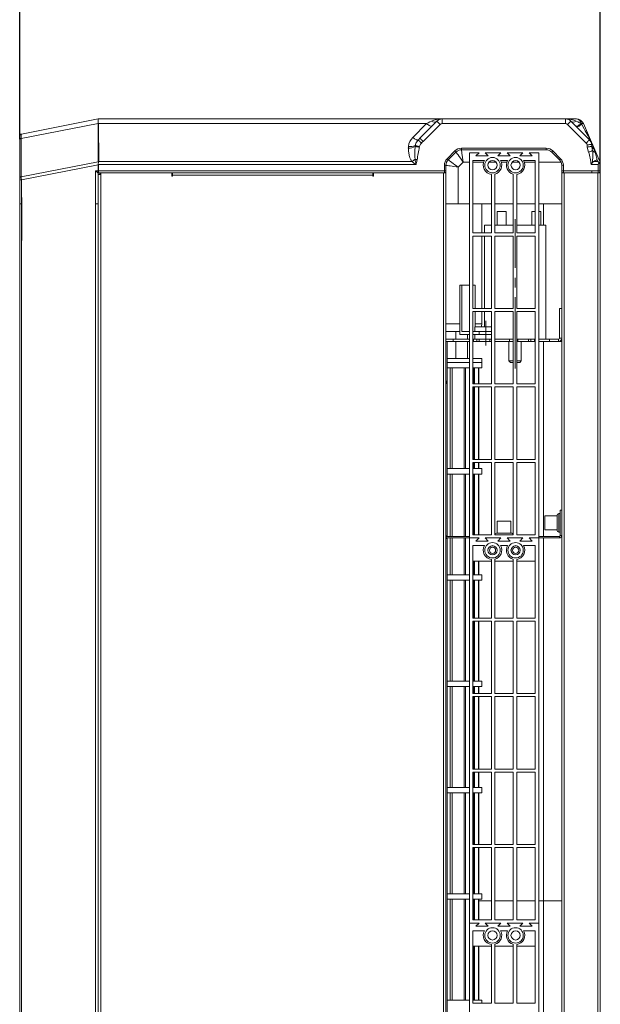
# Model space of a CAD drawing. Units: millimetres. Extents: x -4129 to 28288, y -4570 to 7108.
# Drawn here: x 1714 to 2091, y 1102 to 1741 of the extents above; entities that cross this region are included whole.
import ezdxf

# ---------------------------------------------------------------- set-up
doc = ezdxf.new("R2010")
doc.units = ezdxf.units.MM
doc.linetypes.add('CENTERX2', pattern=[20.32, 12.7, -2.54, 2.54, -2.54])
doc.layers.add('0-OPISY', color=8, linetype='Continuous')
doc.styles.add('SLDTEXTSTYLE0', font='TXT', dxfattribs={"width": 0.75})
doc.dimstyles.new('SLDDIMSTYLE1', dxfattribs={"dimtxt": 3.5, "dimasz": 3.302, "dimexe": 0, "dimexo": 0.0625, "dimgap": 0.875, "dimtad": 1, "dimdec": 0, "dimlfac": 2, "dimrnd": 1e-09, "dimzin": 12, "dimdsep": 46, "dimtxsty": 'SLDTEXTSTYLE0', "dimsah": 1, "dimcen": 0.09, "dimadec": 0, "dimazin": 3, "dimtfac": 1, "dimtdec": 0, "dimtofl": 0, "dimtmove": 0, "dimatfit": 3, "dimfxl": 1, "dimfrac": 2, "dimtolj": 1, "dimtzin": 12, "dimarcsym": 0})

# ---------------------------------------------------------------- blocks, each defined once
blk = doc.blocks.new('*D94')
at = {"layer": '0-OPISY', "color": 0, "linetype": 'Continuous', "lineweight": -2}
for p, q in [((1714.43, 1663.26), (1714.43, 1773.72)), ((1744.43, 1773.72), (2061.44, 1773.72)), ((2091.44, 1641.53), (2091.44, 1773.72))]:
    blk.add_line(p, q, dxfattribs=at)
at = {"layer": '0-OPISY', "color": 0}
for points in [[(1744.43, 1778.72), (1744.43, 1768.72), (1714.43, 1773.72)], [(2061.44, 1768.72), (2061.44, 1778.72), (2091.44, 1773.72)]]:
    blk.add_solid(points, dxfattribs=at)
at = {"layer": 'Defpoints', "color": 0}
for p in [(2091.44, 1773.72), (1714.43, 1663.2), (2091.44, 1641.47)]:
    blk.add_point(p, dxfattribs=at)
at = {"layer": '0-OPISY', "color": 0, "lineweight": 0, "insert": (1908.11, 1813.72), "char_height": 30, "attachment_point": 2, "style": 'SLDTEXTSTYLE0'}
blk.add_mtext('\\A1;375', dxfattribs=at)

msp = doc.modelspace()

# ---------------------------------------------------------------- linework, layer by layer
at = {"color": 7, "linetype": 'Continuous', "lineweight": 15}
for p, q in [((1715.562, 1666.693), (1765.431, 1676.471)), ((1765.431, 1676.471), (1765.432, 1676.472)), ((1765.432, 1676.472), (1988.836, 1676.472)), ((1974.316, 1664.023), (1985.3, 1675.007)), ((1988.836, 1676.472), (2068.769, 1676.472)), ((1988.836, 1676.472), (1988.836, 1673.471)), ((2068.769, 1676.472), (2068.769, 1673.471)), ((2068.769, 1676.472), (2075.884, 1676.472)), ((2072.305, 1675.007), (2084.376, 1662.936)), ((1765.284, 1673.501), (1715.46, 1663.731)), ((1765.417, 1648.669), (1765.284, 1673.501)), ((1765.657, 1673.441), (1765.788, 1648.81)), ((1978.633, 1673.441), (1765.657, 1673.441)), ((1969.694, 1664.502), (1978.633, 1673.441)), ((1987.422, 1672.886), (1976.438, 1661.902)), ((2068.769, 1673.471), (1988.836, 1673.471)), ((2082.255, 1660.815), (2070.184, 1672.886)), ((2078.972, 1673.441), (2079.358, 1673.056)), ((2079.192, 1673.441), (2078.972, 1673.441)), ((2079.358, 1673.056), (2079.192, 1673.441)), ((2080.479, 1673.441), (2091.036, 1648.81)), ((1714.432, 1663.201), (1714.432, 1665.319)), ((1714.432, 1638.344), (1714.432, 1663.201)), ((1715.46, 1663.731), (1715.46, 1638.874)), ((1971.224, 1658.653), (1971.275, 1659.237)), ((1973.94, 1658.444), (1973.885, 1658.205)), ((1991.922, 1650.636), (1996.993, 1655.707)), ((2001.236, 1657.465), (2056.369, 1657.465)), ((2001.236, 1656.465), (2001.236, 1657.465)), ((2056.369, 1656.465), (2001.236, 1656.465)), ((2056.369, 1656.465), (2056.369, 1657.465)), ((2060.612, 1655.707), (2065.683, 1650.636)), ((2083.011, 1658.223), (2082.828, 1659.623)), ((2083.819, 1654.946), (2083.011, 1658.223)), ((2085.809, 1659.957), (2085.947, 1658.665)), ((2085.947, 1658.665), (2086.452, 1655.841)), ((1997.7, 1655), (1992.629, 1649.929)), ((2012.69, 1654.465), (2006.44, 1654.465)), ((2006.44, 1654.465), (2006.44, 1404.465)), ((2008.69, 1649.465), (2008.69, 1602.465)), ((2016.244, 1649.465), (2008.69, 1649.465)), ((2012.69, 1654.465), (2010.69, 1652.465)), ((2010.69, 1652.465), (2018.69, 1652.465)), ((2026.94, 1654.465), (2016.69, 1654.465)), ((2018.69, 1652.465), (2016.69, 1654.465)), ((2026.94, 1654.465), (2024.94, 1652.465)), ((2024.94, 1652.465), (2032.94, 1652.465)), ((2031.244, 1649.465), (2026.637, 1649.465)), ((2032.94, 1652.465), (2030.94, 1654.465)), ((2041.19, 1654.465), (2030.94, 1654.465)), ((2041.19, 1654.465), (2039.19, 1652.465)), ((2039.19, 1652.465), (2047.19, 1652.465)), ((2049.19, 1649.465), (2041.637, 1649.465)), ((2047.19, 1652.465), (2045.19, 1654.465)), ((2051.44, 1654.465), (2045.19, 1654.465)), ((2049.19, 1602.465), (2049.19, 1649.465)), ((2051.44, 1404.465), (2051.44, 1654.465)), ((2064.976, 1649.929), (2059.905, 1655)), ((2089.749, 1648.81), (2089.232, 1650.017)), ((1715.46, 1638.874), (1765.417, 1648.669)), ((1765.286, 1646.697), (1715.536, 1636.942)), ((1763.736, 1642.871), (1765.286, 1642.871)), ((1763.736, 1621.472), (1763.736, 1642.871)), ((1765.286, 1642.871), (1765.286, 1646.697)), ((1765.286, 1642.871), (1765.581, 1642.871)), ((1765.571, 1648.423), (1765.46, 1647.069)), ((1765.581, 1646.84), (1765.581, 1642.871)), ((1971.765, 1646.84), (1765.581, 1646.84)), ((1765.581, 1642.871), (1990.165, 1642.871)), ((1765.581, 1641.471), (1765.581, 1642.871)), ((1765.788, 1648.81), (1969.038, 1648.81)), ((1990.165, 1642.871), (1990.165, 1646.394)), ((1991.165, 1646.394), (1990.165, 1646.394)), ((1991.165, 1642.871), (1990.165, 1642.871)), ((1990.165, 1641.53), (1990.165, 1642.871)), ((1991.165, 1646.394), (1991.165, 1642.871)), ((1991.165, 1642.871), (1991.165, 1642.472)), ((2002.478, 1648.465), (1999.165, 1645.151)), ((1999.165, 1645.151), (1999.165, 1621.472)), ((2006.44, 1648.465), (2002.478, 1648.465)), ((2015.784, 1648.465), (2008.69, 1648.465)), ((2023.677, 1648.465), (2019.204, 1648.465)), ((2030.784, 1648.465), (2027.097, 1648.465)), ((2038.677, 1648.465), (2034.204, 1648.465)), ((2049.19, 1648.465), (2042.097, 1648.465)), ((2065.991, 1648.465), (2051.44, 1648.465)), ((2066.44, 1646.394), (2067.44, 1646.394)), ((2066.44, 1642.871), (2066.44, 1646.394)), ((2066.44, 1642.871), (2067.44, 1642.871)), ((2066.44, 1642.472), (2066.44, 1642.871)), ((2067.44, 1646.394), (2067.44, 1642.871)), ((2067.44, 1642.871), (2085.84, 1642.871)), ((2067.44, 1642.871), (2067.44, 1641.471)), ((2090.04, 1646.84), (2085.395, 1646.84)), ((2085.84, 1642.871), (2090.04, 1642.871)), ((2085.84, 1641.471), (2085.84, 1642.871)), ((2087.039, 1648.81), (2089.749, 1648.81)), ((2090.04, 1642.871), (2090.04, 1646.84)), ((2090.04, 1642.871), (2091.44, 1642.871)), ((2090.04, 1642.871), (2090.04, 1641.471)), ((2091.44, 1646.84), (2091.44, 1642.871)), ((1714.432, 1636.942), (1714.432, 1638.344)), ((1714.432, 1636.942), (1715.536, 1636.942)), ((1714.432, 1621.472), (1714.432, 1636.942)), ((1715.536, 1636.942), (1715.536, 1621.472)), ((1765.581, 1641.471), (1765.4, 1641.471)), ((1765.432, 1641.471), (1765.432, 1640.472)), ((1765.432, 1640.472), (1765.432, 179.971)), ((1767.032, 1640.472), (1765.432, 1640.472)), ((1767.032, 1641.471), (1765.581, 1641.471)), ((1766.432, 1641.471), (1766.432, 1640.472)), ((1767.032, 1641.471), (1813.213, 1641.471)), ((1767.032, 1641.471), (1767.032, 1640.472)), ((1767.032, 1640.472), (1767.032, 179.971)), ((1990.165, 1641.53), (1770.432, 1641.53)), ((1770.432, 1641.53), (1770.432, 1641.471)), ((1813.213, 1639.371), (1813.213, 1641.471)), ((1813.713, 1639.371), (1813.213, 1639.371)), ((1813.713, 1639.871), (1813.713, 1641.355)), ((1813.713, 1639.871), (1813.713, 1639.371)), ((1943.713, 1639.871), (1813.713, 1639.871)), ((1813.718, 1641.471), (1813.718, 1641.355)), ((1943.718, 1641.471), (1813.718, 1641.471)), ((1943.713, 1641.471), (1943.713, 1639.871)), ((1943.718, 1640.472), (1943.713, 1640.472)), ((1943.713, 1639.371), (1943.713, 1639.871)), ((1944.213, 1639.371), (1943.713, 1639.371)), ((1943.718, 1639.371), (1943.718, 1641.471)), ((1944.213, 1641.471), (1944.213, 1639.371)), ((1944.213, 1641.471), (1989.565, 1641.471)), ((1989.565, 1641.471), (1991.165, 1641.471)), ((1989.565, 178.972), (1989.565, 1641.471)), ((1990.165, 1641.53), (1990.165, 1641.471)), ((1991.165, 1641.471), (1991.165, 1642.472)), ((1991.165, 178.972), (1991.165, 1641.471)), ((2020.69, 1602.465), (2020.69, 1640.512)), ((2022.94, 1640.655), (2022.94, 1602.465)), ((2034.94, 1602.465), (2034.94, 1640.655)), ((2037.19, 1640.512), (2037.19, 1602.465)), ((2066.44, 178.972), (2066.44, 1641.471)), ((2068.04, 1641.471), (2066.44, 1641.471)), ((2066.441, 1642.427), (2066.441, 1641.471)), ((2068.04, 178.972), (2068.04, 1641.471)), ((2089.84, 1641.471), (2068.04, 1641.471)), ((2089.84, 178.972), (2089.84, 1641.471)), ((2089.84, 1641.471), (2091.44, 1641.471)), ((2091.44, 178.972), (2091.44, 1641.471)), ((1714.432, 198.972), (1714.432, 1621.472)), ((1715.536, 1621.472), (1714.432, 1621.472)), ((1715.536, 198.972), (1715.536, 1621.472)), ((1763.736, 198.972), (1763.736, 1621.472)), ((1765.432, 1621.472), (1763.736, 1621.472)), ((1999.165, 1621.472), (1991.165, 1621.472)), ((2006.44, 1621.472), (1999.165, 1621.472)), ((2020.69, 1621.472), (2008.69, 1621.472)), ((2014.444, 1602.465), (2014.444, 1621.472)), ((2034.94, 1621.472), (2022.94, 1621.472)), ((2049.19, 1621.472), (2037.19, 1621.472)), ((2066.44, 1621.472), (2051.44, 1621.472)), ((2054.641, 1607.471), (2054.641, 1621.472)), ((2024.387, 1616.471), (2024.387, 1607.471)), ((2024.387, 1616.471), (2030.387, 1616.471)), ((2030.387, 1616.471), (2030.387, 1607.471)), ((2046.887, 1616.471), (2046.887, 1607.471)), ((2046.887, 1616.471), (2049.19, 1616.471)), ((2051.44, 1616.471), (2052.887, 1616.471)), ((2052.887, 1616.471), (2052.887, 1607.471)), ((2016.137, 1607.471), (2016.137, 1602.465)), ((2016.137, 1607.471), (2020.69, 1607.471)), ((2022.94, 1607.471), (2034.94, 1607.471)), ((2037.19, 1607.471), (2049.19, 1607.471)), ((2051.44, 1607.471), (2056.137, 1607.471)), ((2056.137, 1533.472), (2056.137, 1607.471)), ((2008.69, 1602.465), (2020.69, 1602.465)), ((2008.69, 1600.465), (2008.69, 1553.465)), ((2020.69, 1600.465), (2008.69, 1600.465)), ((2014.444, 1553.465), (2014.444, 1600.465)), ((2016.137, 1600.465), (2016.137, 1553.465)), ((2020.69, 1553.465), (2020.69, 1600.465)), ((2022.94, 1602.465), (2034.94, 1602.465)), ((2034.94, 1600.465), (2022.94, 1600.465)), ((2022.94, 1600.465), (2022.94, 1553.465)), ((2034.94, 1553.465), (2034.94, 1600.465)), ((2037.19, 1602.465), (2049.19, 1602.465)), ((2037.19, 1600.465), (2037.19, 1553.465)), ((2049.19, 1600.465), (2037.19, 1600.465)), ((2049.19, 1553.465), (2049.19, 1600.465)), ((2000.118, 1568.472), (2000.118, 1543.471)), ((2000.118, 1568.472), (2001.562, 1568.472)), ((2001.562, 1568.472), (2001.562, 1538.471)), ((2001.562, 1568.472), (2006.44, 1568.472)), ((2008.69, 1568.472), (2010.263, 1568.472)), ((2010.263, 1568.472), (2010.263, 1553.465)), ((2008.69, 1553.465), (2020.69, 1553.465)), ((2022.94, 1553.465), (2034.94, 1553.465)), ((2037.19, 1553.465), (2049.19, 1553.465)), ((2066.44, 1553.471), (2064.94, 1553.471)), ((2064.94, 1553.471), (2064.94, 1534.071)), ((2008.69, 1551.465), (2008.69, 1504.465)), ((2020.69, 1551.465), (2008.69, 1551.465)), ((2010.263, 1551.465), (2010.263, 1541.471)), ((2014.444, 1543.471), (2014.444, 1551.465)), ((2016.137, 1551.465), (2016.137, 1541.471)), ((2020.69, 1504.465), (2020.69, 1551.465)), ((2034.94, 1551.465), (2022.94, 1551.465)), ((2022.94, 1551.465), (2022.94, 1504.465)), ((2034.94, 1504.465), (2034.94, 1551.465)), ((2037.19, 1551.465), (2037.19, 1504.465)), ((2049.19, 1551.465), (2037.19, 1551.465)), ((2049.19, 1504.465), (2049.19, 1551.465)), ((1991.165, 1543.471), (2000.118, 1543.471)), ((2000.118, 1543.471), (2000.118, 1536.471)), ((2010.056, 1541.471), (2010.056, 1538.471)), ((2020.69, 1541.471), (2010.056, 1541.471)), ((2010.263, 1543.471), (2014.444, 1543.471)), ((2000.118, 1538.471), (1991.165, 1538.471)), ((1997.536, 1533.472), (1997.536, 1538.471)), ((2000.118, 1536.471), (2006.44, 1536.471)), ((2006.44, 1538.471), (2001.562, 1538.471)), ((2005.168, 1533.472), (2005.168, 1536.471)), ((2012.706, 1538.471), (2008.69, 1538.471)), ((2008.69, 1536.471), (2012.706, 1536.471)), ((2010.056, 1536.471), (2010.056, 1533.472)), ((2012.706, 1538.471), (2012.706, 1536.471)), ((2020.69, 1538.471), (2012.706, 1538.471)), ((2020.69, 1536.471), (2012.706, 1536.471)), ((2064.94, 1534.071), (2066.44, 1534.071)), ((1991.165, 1533.472), (1995.925, 1533.472)), ((1995.925, 1531.971), (1991.165, 1531.971)), ((1992.075, 1405.465), (1992.075, 1531.971)), ((1992.077, 1405.465), (1992.077, 1531.971)), ((1995.925, 1533.472), (1995.925, 1531.971)), ((2006.44, 1533.472), (1995.925, 1533.472)), ((2006.44, 1531.971), (1995.925, 1531.971)), ((1997.536, 1520.971), (1997.536, 1531.971)), ((2005.168, 1520.971), (2005.168, 1531.971)), ((2009.032, 1533.472), (2008.69, 1533.472)), ((2009.032, 1531.971), (2008.69, 1531.971)), ((2009.032, 1531.971), (2009.032, 1533.472)), ((2009.032, 1533.472), (2011.352, 1533.472)), ((2011.352, 1531.971), (2009.032, 1531.971)), ((2011.352, 1531.971), (2011.352, 1533.472)), ((2011.352, 1533.472), (2012.752, 1533.472)), ((2012.752, 1531.971), (2011.352, 1531.971)), ((2012.752, 1533.472), (2012.752, 1531.971)), ((2019.753, 1533.472), (2012.752, 1533.472)), ((2019.753, 1531.971), (2012.752, 1531.971)), ((2019.753, 1531.971), (2019.753, 1533.472)), ((2019.753, 1533.472), (2020.69, 1533.472)), ((2020.69, 1531.971), (2019.753, 1531.971)), ((2022.94, 1533.472), (2032.418, 1533.472)), ((2032.418, 1531.971), (2022.94, 1531.971)), ((2032.137, 1531.971), (2032.137, 1519.471)), ((2032.418, 1533.472), (2032.418, 1531.971)), ((2034.94, 1533.472), (2032.418, 1533.472)), ((2034.94, 1531.971), (2032.418, 1531.971)), ((2037.19, 1533.472), (2037.852, 1533.472)), ((2037.852, 1531.971), (2037.19, 1531.971)), ((2037.852, 1533.472), (2037.852, 1531.971)), ((2044.853, 1533.472), (2037.852, 1533.472)), ((2044.853, 1531.971), (2037.852, 1531.971)), ((2040.137, 1519.471), (2040.137, 1531.971)), ((2044.853, 1531.971), (2044.853, 1533.472)), ((2044.853, 1533.472), (2046.376, 1533.472)), ((2046.376, 1531.971), (2044.853, 1531.971)), ((2046.376, 1533.472), (2046.376, 1531.971)), ((2046.376, 1533.472), (2048.747, 1533.472)), ((2048.747, 1531.971), (2046.376, 1531.971)), ((2048.747, 1533.472), (2048.747, 1531.971)), ((2049.19, 1533.472), (2048.747, 1533.472)), ((2049.19, 1531.971), (2048.747, 1531.971)), ((2058.413, 1533.472), (2051.44, 1533.472)), ((2058.413, 1531.971), (2051.44, 1531.971)), ((2054.641, 1405.465), (2054.641, 1531.971)), ((2058.413, 1531.971), (2058.413, 1533.472)), ((2058.413, 1533.472), (2064.34, 1533.472)), ((2064.34, 1531.971), (2058.413, 1531.971)), ((2064.34, 1533.472), (2064.34, 1531.971)), ((2064.34, 1531.971), (2066.44, 1531.971)), ((2066.44, 1533.472), (2066.353, 1533.472)), ((2006.44, 1520.971), (1992.077, 1520.971)), ((2006.44, 1518.471), (1992.077, 1518.471)), ((2006.44, 1514.972), (1992.185, 1514.972)), ((1993.964, 1449.471), (1993.964, 1514.972)), ((1995.312, 1449.471), (1995.312, 1514.972)), ((2002.973, 1449.471), (2002.973, 1514.972)), ((2003.971, 1449.471), (2003.971, 1514.972)), ((2014.444, 1520.971), (2008.69, 1520.971)), ((2014.444, 1518.471), (2008.69, 1518.471)), ((2014.444, 1514.972), (2008.69, 1514.972)), ((2009.198, 1504.465), (2009.198, 1514.972)), ((2009.8, 1504.465), (2009.8, 1514.972)), ((2012.349, 1504.465), (2012.349, 1514.972)), ((2012.527, 1504.465), (2012.527, 1514.972)), ((2014.444, 1518.471), (2014.444, 1520.971)), ((2014.444, 1514.972), (2014.444, 1518.471)), ((2032.137, 1519.471), (2033.137, 1518.471)), ((2032.137, 1519.471), (2034.94, 1519.471)), ((2034.94, 1518.471), (2033.137, 1518.471)), ((2037.19, 1519.471), (2040.137, 1519.471)), ((2039.137, 1518.471), (2037.19, 1518.471)), ((2039.137, 1518.471), (2040.137, 1519.471)), ((1991.165, 1506.465), (1991.448, 1506.465)), ((1991.448, 1504.465), (1991.165, 1504.465)), ((1991.448, 1506.465), (1991.448, 1504.465)), ((2008.69, 1504.465), (2020.69, 1504.465)), ((2008.69, 1502.465), (2008.69, 1455.465)), ((2020.69, 1502.465), (2008.69, 1502.465)), ((2009.198, 1455.465), (2009.198, 1502.465)), ((2009.8, 1455.465), (2009.8, 1502.465)), ((2012.349, 1455.465), (2012.349, 1502.465)), ((2012.527, 1455.465), (2012.527, 1502.465)), ((2020.69, 1455.465), (2020.69, 1502.465)), ((2022.94, 1504.465), (2034.94, 1504.465)), ((2034.94, 1502.465), (2022.94, 1502.465)), ((2022.94, 1502.465), (2022.94, 1455.465)), ((2034.94, 1455.465), (2034.94, 1502.465)), ((2037.19, 1504.465), (2049.19, 1504.465)), ((2037.19, 1502.465), (2037.19, 1455.465)), ((2049.19, 1502.465), (2037.19, 1502.465)), ((2049.19, 1455.465), (2049.19, 1502.465)), ((2008.69, 1455.465), (2020.69, 1455.465)), ((2008.69, 1453.465), (2008.69, 1406.465)), ((2020.69, 1453.465), (2008.69, 1453.465)), ((2009.198, 1449.471), (2009.198, 1453.465)), ((2009.8, 1449.471), (2009.8, 1453.465)), ((2012.349, 1449.471), (2012.349, 1453.465)), ((2012.527, 1449.471), (2012.527, 1453.465)), ((2020.69, 1406.465), (2020.69, 1453.465)), ((2022.94, 1455.465), (2034.94, 1455.465)), ((2034.94, 1453.465), (2022.94, 1453.465)), ((2022.94, 1453.465), (2022.94, 1406.465)), ((2034.94, 1406.465), (2034.94, 1453.465)), ((2037.19, 1455.465), (2049.19, 1455.465)), ((2037.19, 1453.465), (2037.19, 1406.465)), ((2049.19, 1453.465), (2037.19, 1453.465)), ((2049.19, 1406.465), (2049.19, 1453.465)), ((2006.44, 1449.471), (1992.185, 1449.471)), ((2006.44, 1445.972), (1992.185, 1445.972)), ((1993.964, 1405.465), (1993.964, 1445.972)), ((1995.312, 1405.465), (1995.312, 1445.972)), ((2002.973, 1405.465), (2002.973, 1445.972)), ((2003.971, 1405.465), (2003.971, 1445.972)), ((2014.444, 1449.471), (2008.69, 1449.471)), ((2014.444, 1445.972), (2008.69, 1445.972)), ((2009.198, 1406.465), (2009.198, 1445.972)), ((2009.8, 1406.465), (2009.8, 1445.972)), ((2012.349, 1406.465), (2012.349, 1445.972)), ((2012.527, 1406.465), (2012.527, 1445.972)), ((2014.444, 1445.972), (2014.444, 1449.471)), ((2063.44, 1409.265), (2063.44, 1419.265)), ((2065.44, 1420.265), (2064.44, 1420.265)), ((2064.44, 1420.265), (2064.44, 1408.265)), ((2065.44, 1406.065), (2065.44, 1422.465)), ((2066.44, 1422.465), (2065.44, 1422.465)), ((2024.49, 1415.465), (2024.49, 1407.465)), ((2024.49, 1415.465), (2033.39, 1415.465)), ((2033.39, 1407.465), (2033.39, 1415.465)), ((2063.44, 1418.715), (2055.44, 1418.715)), ((2055.44, 1409.815), (2055.44, 1418.715)), ((2008.69, 1406.465), (2020.69, 1406.465)), ((2022.94, 1406.465), (2034.94, 1406.465)), ((2023.94, 1407.465), (2033.94, 1407.465)), ((2037.19, 1406.465), (2049.19, 1406.465)), ((2055.44, 1409.815), (2063.44, 1409.815)), ((2064.44, 1408.265), (2065.44, 1408.265)), ((1991.165, 1405.965), (1991.448, 1405.965)), ((1991.165, 1405.465), (1991.44, 1405.465)), ((1991.165, 1404.465), (1991.44, 1404.465)), ((1991.448, 1403.965), (1991.165, 1403.965)), ((1991.44, 1405.465), (1991.44, 1404.465)), ((2006.44, 1405.465), (1991.44, 1405.465)), ((2006.44, 1404.465), (1991.44, 1404.465)), ((1991.448, 1405.965), (1991.448, 1405.465)), ((1991.448, 1404.465), (1991.448, 1403.965)), ((1992.075, 682.971), (1992.075, 1404.465)), ((1992.077, 682.971), (1992.077, 1404.465)), ((1993.964, 1380.471), (1993.964, 1404.465)), ((1995.312, 1380.471), (1995.312, 1404.465)), ((2002.973, 1380.471), (2002.973, 1404.465)), ((2003.971, 1380.471), (2003.971, 1404.465)), ((2012.69, 1404.465), (2006.44, 1404.465)), ((2006.44, 1404.465), (2006.44, 1154.465)), ((2012.69, 1404.465), (2010.69, 1402.465)), ((2010.69, 1402.465), (2018.69, 1402.465)), ((2026.94, 1404.465), (2016.69, 1404.465)), ((2018.69, 1402.465), (2016.69, 1404.465)), ((2026.94, 1404.465), (2024.94, 1402.465)), ((2024.94, 1402.465), (2032.94, 1402.465)), ((2032.94, 1402.465), (2030.94, 1404.465)), ((2041.19, 1404.465), (2030.94, 1404.465)), ((2041.19, 1404.465), (2039.19, 1402.465)), ((2039.19, 1402.465), (2047.19, 1402.465)), ((2047.19, 1402.465), (2045.19, 1404.465)), ((2051.44, 1404.465), (2045.19, 1404.465)), ((2064.84, 1405.465), (2051.44, 1405.465)), ((2064.84, 1404.465), (2051.44, 1404.465)), ((2051.44, 1154.465), (2051.44, 1404.465)), ((2054.641, 1168.971), (2054.641, 1404.465)), ((2064.84, 1404.465), (2064.84, 1405.465)), ((2066.44, 1406.065), (2065.44, 1406.065)), ((2008.69, 1399.465), (2008.69, 1352.465)), ((2016.244, 1399.465), (2008.69, 1399.465)), ((2031.244, 1399.465), (2026.637, 1399.465)), ((2049.19, 1399.465), (2041.637, 1399.465)), ((2049.19, 1352.465), (2049.19, 1399.465)), ((2008.69, 1389.465), (2020.69, 1389.465)), ((2009.198, 1380.471), (2009.198, 1389.465)), ((2009.8, 1380.471), (2009.8, 1389.465)), ((2012.349, 1380.471), (2012.349, 1389.465)), ((2012.527, 1380.471), (2012.527, 1389.465)), ((2020.69, 1352.465), (2020.69, 1390.512)), ((2022.94, 1390.655), (2022.94, 1352.465)), ((2022.94, 1389.465), (2034.94, 1389.465)), ((2034.94, 1352.465), (2034.94, 1390.655)), ((2037.19, 1390.512), (2037.19, 1352.465)), ((2037.19, 1389.465), (2049.19, 1389.465)), ((2006.44, 1380.471), (1992.185, 1380.471)), ((2006.44, 1376.971), (1992.185, 1376.971)), ((1993.964, 1311.471), (1993.964, 1376.971)), ((1995.312, 1311.471), (1995.312, 1376.971)), ((2002.973, 1311.471), (2002.973, 1376.971)), ((2003.971, 1311.471), (2003.971, 1376.971)), ((2014.444, 1380.471), (2008.69, 1380.471)), ((2014.444, 1376.971), (2008.69, 1376.971)), ((2009.198, 1352.465), (2009.198, 1376.971)), ((2009.8, 1352.465), (2009.8, 1376.971)), ((2012.349, 1352.465), (2012.349, 1376.971)), ((2012.527, 1352.465), (2012.527, 1376.971)), ((2014.444, 1376.971), (2014.444, 1380.471)), ((2008.69, 1352.465), (2020.69, 1352.465)), ((2008.69, 1350.465), (2008.69, 1303.465)), ((2020.69, 1350.465), (2008.69, 1350.465)), ((2009.198, 1311.471), (2009.198, 1350.465)), ((2009.8, 1311.471), (2009.8, 1350.465)), ((2012.349, 1311.471), (2012.349, 1350.465)), ((2012.527, 1311.471), (2012.527, 1350.465)), ((2020.69, 1303.465), (2020.69, 1350.465)), ((2022.94, 1352.465), (2034.94, 1352.465)), ((2034.94, 1350.465), (2022.94, 1350.465)), ((2022.94, 1350.465), (2022.94, 1303.465)), ((2034.94, 1303.465), (2034.94, 1350.465)), ((2037.19, 1352.465), (2049.19, 1352.465)), ((2037.19, 1350.465), (2037.19, 1303.465)), ((2049.19, 1350.465), (2037.19, 1350.465)), ((2049.19, 1303.465), (2049.19, 1350.465)), ((2006.44, 1311.471), (1992.185, 1311.471)), ((2014.444, 1311.471), (2008.69, 1311.471)), ((2014.444, 1307.971), (2014.444, 1311.471)), ((2006.44, 1307.971), (1992.185, 1307.971)), ((1993.964, 1242.471), (1993.964, 1307.971)), ((1995.312, 1242.471), (1995.312, 1307.971)), ((2002.973, 1242.471), (2002.973, 1307.971)), ((2003.971, 1242.471), (2003.971, 1307.971)), ((2014.444, 1307.971), (2008.69, 1307.971)), ((2009.198, 1303.465), (2009.198, 1307.971)), ((2009.8, 1303.465), (2009.8, 1307.971)), ((2012.349, 1303.465), (2012.349, 1307.971)), ((2012.527, 1303.465), (2012.527, 1307.971)), ((2008.69, 1303.465), (2020.69, 1303.465)), ((2008.69, 1301.465), (2008.69, 1254.465)), ((2020.69, 1301.465), (2008.69, 1301.465)), ((2009.198, 1254.465), (2009.198, 1301.465)), ((2009.8, 1254.465), (2009.8, 1301.465)), ((2012.349, 1254.465), (2012.349, 1301.465)), ((2012.527, 1254.465), (2012.527, 1301.465)), ((2020.69, 1254.465), (2020.69, 1301.465)), ((2022.94, 1303.465), (2034.94, 1303.465)), ((2034.94, 1301.465), (2022.94, 1301.465)), ((2022.94, 1301.465), (2022.94, 1254.465)), ((2034.94, 1254.465), (2034.94, 1301.465)), ((2037.19, 1303.465), (2049.19, 1303.465)), ((2037.19, 1301.465), (2037.19, 1254.465)), ((2049.19, 1301.465), (2037.19, 1301.465)), ((2049.19, 1254.465), (2049.19, 1301.465)), ((2008.69, 1254.465), (2020.69, 1254.465)), ((2022.94, 1254.465), (2034.94, 1254.465)), ((2037.19, 1254.465), (2049.19, 1254.465)), ((2008.69, 1252.465), (2008.69, 1205.465)), ((2020.69, 1252.465), (2008.69, 1252.465)), ((2009.198, 1242.471), (2009.198, 1252.465)), ((2009.8, 1242.471), (2009.8, 1252.465)), ((2012.349, 1242.471), (2012.349, 1252.465)), ((2012.527, 1242.471), (2012.527, 1252.465)), ((2020.69, 1205.465), (2020.69, 1252.465)), ((2034.94, 1252.465), (2022.94, 1252.465)), ((2022.94, 1252.465), (2022.94, 1205.465)), ((2034.94, 1205.465), (2034.94, 1252.465)), ((2037.19, 1252.465), (2037.19, 1205.465)), ((2049.19, 1252.465), (2037.19, 1252.465)), ((2049.19, 1205.465), (2049.19, 1252.465)), ((2006.44, 1242.471), (1992.185, 1242.471)), ((2014.444, 1242.471), (2008.69, 1242.471)), ((2014.444, 1238.971), (2014.444, 1242.471)), ((2006.44, 1238.971), (1992.185, 1238.971)), ((1993.964, 1173.471), (1993.964, 1238.971)), ((1995.312, 1173.471), (1995.312, 1238.971)), ((2002.973, 1173.471), (2002.973, 1238.971)), ((2003.971, 1173.471), (2003.971, 1238.971)), ((2014.444, 1238.971), (2008.69, 1238.971)), ((2009.198, 1205.465), (2009.198, 1238.971)), ((2009.8, 1205.465), (2009.8, 1238.971)), ((2012.349, 1205.465), (2012.349, 1238.971)), ((2012.527, 1205.465), (2012.527, 1238.971)), ((2008.69, 1205.465), (2020.69, 1205.465)), ((2008.69, 1203.465), (2008.69, 1156.465)), ((2020.69, 1203.465), (2008.69, 1203.465)), ((2009.198, 1173.471), (2009.198, 1203.465)), ((2009.8, 1173.471), (2009.8, 1203.465)), ((2012.349, 1173.471), (2012.349, 1203.465)), ((2012.527, 1173.471), (2012.527, 1203.465)), ((2020.69, 1156.465), (2020.69, 1203.465)), ((2022.94, 1205.465), (2034.94, 1205.465)), ((2034.94, 1203.465), (2022.94, 1203.465)), ((2022.94, 1203.465), (2022.94, 1156.465)), ((2034.94, 1156.465), (2034.94, 1203.465)), ((2037.19, 1205.465), (2049.19, 1205.465)), ((2037.19, 1203.465), (2037.19, 1156.465)), ((2049.19, 1203.465), (2037.19, 1203.465)), ((2049.19, 1156.465), (2049.19, 1203.465)), ((2006.44, 1173.471), (1992.185, 1173.471)), ((2006.44, 1169.971), (1992.185, 1169.971)), ((1993.964, 1104.472), (1993.964, 1169.971)), ((1995.312, 1104.472), (1995.312, 1169.971)), ((2002.973, 1104.472), (2002.973, 1169.971)), ((2003.971, 1104.472), (2003.971, 1169.971)), ((2014.444, 1173.471), (2008.69, 1173.471)), ((2014.444, 1169.971), (2008.69, 1169.971)), ((2009.198, 1156.465), (2009.198, 1169.971)), ((2009.8, 1156.465), (2009.8, 1169.971)), ((2012.349, 1156.465), (2012.349, 1169.971)), ((2012.527, 1156.465), (2012.527, 1169.971)), ((2014.444, 1169.971), (2014.444, 1173.471)), ((2051.44, 1168.971), (2054.641, 1168.971)), ((2054.641, 1168.971), (2051.44, 1168.971)), ((2054.641, 682.971), (2054.641, 1168.971)), ((2066.44, 1168.971), (2054.641, 1168.971)), ((2012.69, 1154.465), (2006.44, 1154.465)), ((2006.44, 1154.465), (2006.44, 904.465)), ((2008.69, 1156.465), (2020.69, 1156.465)), ((2012.69, 1154.465), (2010.69, 1152.465)), ((2010.69, 1152.465), (2018.69, 1152.465)), ((2026.94, 1154.465), (2016.69, 1154.465)), ((2018.69, 1152.465), (2016.69, 1154.465)), ((2022.94, 1156.465), (2034.94, 1156.465)), ((2026.94, 1154.465), (2024.94, 1152.465)), ((2024.94, 1152.465), (2032.94, 1152.465)), ((2032.94, 1152.465), (2030.94, 1154.465)), ((2041.19, 1154.465), (2030.94, 1154.465)), ((2037.19, 1156.465), (2049.19, 1156.465)), ((2041.19, 1154.465), (2039.19, 1152.465)), ((2039.19, 1152.465), (2047.19, 1152.465)), ((2047.19, 1152.465), (2045.19, 1154.465)), ((2051.44, 1154.465), (2045.19, 1154.465)), ((2051.44, 904.465), (2051.44, 1154.465)), ((2008.69, 1149.465), (2008.69, 1102.465)), ((2016.244, 1149.465), (2008.69, 1149.465)), ((2031.244, 1149.465), (2026.637, 1149.465)), ((2049.19, 1149.465), (2041.637, 1149.465)), ((2049.19, 1102.465), (2049.19, 1149.465)), ((2008.69, 1139.465), (2020.69, 1139.465)), ((2009.198, 1104.472), (2009.198, 1139.465)), ((2009.8, 1104.472), (2009.8, 1139.465)), ((2012.349, 1104.472), (2012.349, 1139.465)), ((2012.527, 1104.472), (2012.527, 1139.465)), ((2020.69, 1102.465), (2020.69, 1140.512)), ((2022.94, 1140.655), (2022.94, 1102.465)), ((2022.94, 1139.465), (2034.94, 1139.465)), ((2034.94, 1102.465), (2034.94, 1140.655)), ((2037.19, 1140.512), (2037.19, 1102.465)), ((2037.19, 1139.465), (2049.19, 1139.465)), ((2006.44, 1104.472), (1992.185, 1104.472)), ((2014.444, 1104.472), (2008.69, 1104.472)), ((2008.69, 1102.465), (2020.69, 1102.465)), ((2014.444, 1102.465), (2014.444, 1104.472)), ((2022.94, 1102.465), (2034.94, 1102.465)), ((2037.19, 1102.465), (2049.19, 1102.465))]:
    msp.add_line(p, q, dxfattribs=at)
at = {"color": 7, "linetype": 'CENTERX2', "lineweight": 0, "ltscale": 2.5}
for p, q in [((1715.832, 1597.471), (1715.832, 1625.471)), ((2036.137, 1611.471), (2036.137, 1533.471)), ((2017.056, 1545.471), (2017.056, 1538.471)), ((2017.056, 1538.471), (2017.056, 1536.471)), ((2017.056, 1536.471), (2017.056, 1529.471)), ((2036.137, 1519.471), (2036.137, 1533.471)), ((2036.137, 1519.471), (2036.137, 1514.471))]:
    msp.add_line(p, q, dxfattribs=at)
at = {"color": 7, "linetype": 'Continuous', "lineweight": 15, "flags": 128}
for points in [[(1978.633, 1673.441), (1979.764, 1674.007), (1980.814, 1674.531), (1981.765, 1675.007)], [(1985.3, 1675.007), (1985.341, 1674.966), (1985.462, 1674.846), (1985.658, 1674.65), (1985.922, 1674.386), (1986.243, 1674.064), (1986.61, 1673.698), (1987.008, 1673.3), (1987.422, 1672.886)], [(2072.305, 1675.007), (2072.264, 1674.966), (2072.143, 1674.846), (2071.947, 1674.65), (2071.684, 1674.386), (2071.362, 1674.064), (2070.995, 1673.698), (2070.597, 1673.3), (2070.184, 1672.886)], [(2075.84, 1675.007), (2076.792, 1674.531), (2077.841, 1674.007), (2078.972, 1673.441)], [(1982.169, 1671.875), (1981.958, 1671.757), (1981.662, 1671.733), (1981.287, 1671.804), (1980.844, 1671.968), (1980.343, 1672.222), (1979.798, 1672.558), (1979.223, 1672.968), (1978.633, 1673.441)], [(2075.437, 1671.875), (2075.647, 1671.757), (2075.943, 1671.733), (2076.318, 1671.804), (2076.761, 1671.968), (2077.262, 1672.222), (2077.807, 1672.558), (2078.382, 1672.968), (2078.972, 1673.441)], [(2075.822, 1671.49), (2076.032, 1671.371), (2076.329, 1671.347), (2076.703, 1671.418), (2077.147, 1671.583), (2077.647, 1671.836), (2078.192, 1672.172), (2078.767, 1672.582), (2079.358, 1673.056)], [(2080.479, 1673.441), (2080.424, 1673.516), (2080.33, 1673.57), (2080.2, 1673.604), (2080.039, 1673.615), (2079.852, 1673.604), (2079.644, 1673.57), (2079.422, 1673.516), (2079.192, 1673.441)], [(1715.46, 1663.731), (1715.246, 1663.701), (1715.048, 1663.657), (1714.87, 1663.601), (1714.718, 1663.534), (1714.595, 1663.459), (1714.505, 1663.377), (1714.45, 1663.29), (1714.432, 1663.201)], [(1973.16, 1662.88), (1972.93, 1662.799), (1972.624, 1662.804), (1972.249, 1662.895), (1971.814, 1663.07), (1971.329, 1663.325), (1970.806, 1663.654), (1970.256, 1664.05), (1969.694, 1664.502)], [(1973.16, 1662.88), (1973.22, 1662.818), (1973.352, 1662.681), (1973.551, 1662.475), (1973.81, 1662.206), (1974.121, 1661.885), (1974.471, 1661.522), (1974.849, 1661.131), (1975.24, 1660.725)], [(1974.316, 1664.023), (1974.357, 1663.982), (1974.478, 1663.862), (1974.674, 1663.665), (1974.938, 1663.402), (1975.259, 1663.08), (1975.626, 1662.713), (1976.024, 1662.316), (1976.438, 1661.902)], [(2084.376, 1662.936), (2084.335, 1662.895), (2084.215, 1662.774), (2084.018, 1662.578), (2083.755, 1662.315), (2083.433, 1661.993), (2083.066, 1661.626), (2082.669, 1661.228), (2082.255, 1660.815)], [(1971.224, 1658.653), (1971.43, 1658.619), (1971.684, 1658.576), (1971.981, 1658.526), (1972.315, 1658.47), (1972.68, 1658.408), (1973.068, 1658.343), (1973.473, 1658.275), (1973.885, 1658.205)], [(1971.275, 1659.237), (1971.463, 1659.181), (1971.706, 1659.109), (1971.998, 1659.022), (1972.333, 1658.922), (1972.703, 1658.812), (1973.1, 1658.694), (1973.515, 1658.57), (1973.94, 1658.444)], [(1997.7, 1655), (1997.687, 1655.014), (1997.646, 1655.054), (1997.581, 1655.12), (1997.493, 1655.207), (1997.386, 1655.315), (1997.264, 1655.437), (1997.131, 1655.57), (1996.993, 1655.707)], [(2001.236, 1656.465), (2001.26, 1656.311), (2001.33, 1655.856), (2001.445, 1655.117), (2001.6, 1654.122), (2001.788, 1652.909), (2002.003, 1651.526), (2002.236, 1650.026), (2002.478, 1648.465)], [(2059.905, 1655), (2059.919, 1655.014), (2059.959, 1655.054), (2060.024, 1655.12), (2060.112, 1655.207), (2060.219, 1655.315), (2060.341, 1655.437), (2060.474, 1655.57), (2060.612, 1655.707)], [(2085.809, 1659.957), (2085.752, 1659.95), (2085.582, 1659.931), (2085.307, 1659.9), (2084.936, 1659.859), (2084.484, 1659.808), (2083.969, 1659.751), (2083.41, 1659.688), (2082.828, 1659.623)], [(2085.947, 1658.665), (2085.825, 1658.646), (2085.614, 1658.615), (2085.32, 1658.57), (2084.953, 1658.515), (2084.524, 1658.451), (2084.047, 1658.379), (2083.538, 1658.302), (2083.011, 1658.223)], [(2086.452, 1655.841), (2086.266, 1655.778), (2086.026, 1655.696), (2085.737, 1655.598), (2085.407, 1655.486), (2085.041, 1655.362), (2084.649, 1655.229), (2084.238, 1655.089), (2083.819, 1654.946)], [(1971.165, 1650.255), (1971.316, 1650.218), (1971.47, 1650.18), (1971.627, 1650.141), (1971.786, 1650.101), (1971.948, 1650.061), (1972.112, 1650.021), (1972.276, 1649.981), (1972.441, 1649.94)], [(1992.629, 1649.929), (1992.616, 1649.943), (1992.575, 1649.983), (1992.51, 1650.048), (1992.422, 1650.136), (1992.315, 1650.244), (1992.193, 1650.366), (1992.06, 1650.498), (1991.922, 1650.636)], [(1992.629, 1649.929), (1992.728, 1649.857), (1993.023, 1649.641), (1993.505, 1649.289), (1994.158, 1648.811), (1994.964, 1648.222), (1995.897, 1647.54), (1996.929, 1646.785), (1998.03, 1645.981), (1999.165, 1645.151)], [(1997.7, 1655), (1997.792, 1654.875), (1998.064, 1654.503), (1998.506, 1653.899), (1999.1, 1653.086), (1999.824, 1652.096), (2000.65, 1650.966), (2001.546, 1649.74), (2002.478, 1648.465)], [(2064.976, 1649.929), (2064.99, 1649.943), (2065.03, 1649.983), (2065.095, 1650.048), (2065.183, 1650.136), (2065.29, 1650.244), (2065.413, 1650.366), (2065.545, 1650.498), (2065.683, 1650.636)], [(1991.165, 1646.394), (1991.286, 1646.375), (1991.647, 1646.319), (1992.237, 1646.227), (1993.036, 1646.103), (1994.022, 1645.95), (1995.165, 1645.772), (1996.429, 1645.576), (1997.776, 1645.367), (1999.165, 1645.151)], [(1715.46, 1638.874), (1715.246, 1638.843), (1715.048, 1638.799), (1714.87, 1638.743), (1714.718, 1638.677), (1714.595, 1638.602), (1714.505, 1638.52), (1714.45, 1638.433), (1714.432, 1638.344)]]:
    msp.add_lwpolyline(points, dxfattribs=at)
at = {"color": 7, "linetype": 'Continuous', "lineweight": 15}
for centre, radius in [((2021.44, 1646.465), 5), ((2021.44, 1646.465), 3), ((2036.44, 1646.465), 5), ((2036.44, 1646.465), 3), ((2021.44, 1396.465), 5), ((2036.44, 1396.465), 5), ((2021.44, 1396.465), 3), ((2021.44, 1396.465), 2.95), ((2021.44, 1396.465), 2), ((2036.44, 1396.465), 3), ((2036.44, 1396.465), 2.95), ((2036.44, 1396.465), 2), ((2021.44, 1146.465), 5), ((2036.44, 1146.465), 5), ((2021.44, 1146.465), 3), ((2036.44, 1146.465), 3)]:
    msp.add_circle(centre, radius, dxfattribs=at)
for centre, radius, start, end in [((1983.532, 1677.545), 3.093, 235.142956, 304.857044), ((1988.836, 1671.471), 5, 90, 135), ((2068.769, 1671.471), 5, 45, 90), ((2074.073, 1677.545), 3.093, 235.142993, 304.857007), ((2075.884, 1671.471), 5, 23.2, 90), ((1988.836, 1671.471), 2, 90, 135), ((2068.769, 1671.471), 2, 45, 90), ((1715.832, 1665.319), 1.4, 101.093723, 180), ((1976.765, 1657.431), 10, 135, 173.346935), ((2085.201, 1663.453), 0.974, 151.640246, 212.06267), ((2080.84, 1659.4), 5, 6.387932, 45), ((1966.927, 1665.586), 8.156, 269.0354, 301.79456), ((1968.043, 1665.845), 7.356, 260.528276, 296.065663), ((2001.236, 1651.465), 6, 90, 135), ((2001.236, 1651.465), 5, 90, 135), ((2056.369, 1651.465), 6, 45, 90), ((2056.369, 1651.465), 5, 45, 90), ((2080.84, 1659.4), 2, 6.387932, 45), ((2089.252, 1659.751), 3.479, 198.197252, 237.000161), ((2089.641, 1658.794), 4.346, 222.803081, 248.64626), ((1961.96, 1661.518), 14.546, 299.117995, 309.257961), ((1996.165, 1646.394), 6, 135, 180), ((1996.165, 1646.394), 5, 135, 180), ((2021.44, 1646.465), 6, 150, 262.819244), ((2021.44, 1646.465), 6, 284.477512, 30), ((2036.44, 1646.465), 6, 150, 255.522488), ((2036.44, 1646.465), 6, 277.180756, 30), ((2061.44, 1646.394), 5, 0, 45), ((2061.44, 1646.394), 6, 0, 45), ((1767.167, 1642.537), 1.911, 169.920498, 213.891423), ((2090.04, 1642.871), 1.4, 270, 0), ((1990.165, 1642.471), 1, 270, 0), ((2067.44, 1642.471), 1, 180, 270), ((2009.444, 1543.471), 5, 336.421822, 0), ((2064.34, 1534.071), 2.1, 270, 0), ((2064.34, 1534.071), 0.6, 270, 0), ((2064.44, 1419.265), 1, 90, 180), ((2023.94, 1406.465), 1, 90, 180), ((2033.94, 1406.465), 1, 0, 90), ((2064.44, 1409.265), 1, 180, 270), ((2064.84, 1406.065), 0.6, 270, 0), ((2064.84, 1406.065), 1.6, 270, 0), ((2021.44, 1396.465), 6, 150, 262.819244), ((2021.44, 1396.465), 6, 284.477512, 30), ((2036.44, 1396.465), 6, 150, 255.522488), ((2036.44, 1396.465), 6, 277.180756, 30), ((2021.44, 1146.465), 6, 150, 262.819244), ((2021.44, 1146.465), 6, 284.477512, 30), ((2036.44, 1146.465), 6, 150, 255.522488), ((2036.44, 1146.465), 6, 277.180756, 30)]:
    msp.add_arc(centre, radius, start, end, dxfattribs=at)
for centre, major_axis, ratio, start_param, end_param in [((1988.836, 1671.471), (-10, 0), 0.5, 4.712389, 5.4977871), ((2068.769, 1671.471), (-10, 0), 0.5, 3.9269908, 4.712389), ((2075.884, 1671.471), (0, 5), 0.72, 5.1173054, 6.2831853), ((2077.467, 1676.916), (-7.623, 14.255), 0.0098178, 1.8398029, 2.7136492), ((1715.832, 1661.651), (-0.267, 5.043), 0.0568426, 0.0080512, 1.1425152), ((1970.781, 1667.559), (-18.889, -18.889), 0.1871791, 1.5099053, 1.5707963), ((1970.781, 1667.559), (-19.504, -19.504), 0.290039, 1.5099053, 1.5707963), ((2090.84, 1645.713), (-4.649, 14.375), 0.01124, 5.388277, 5.5932477), ((1764.032, 1642.871), (-1.392, 1.392), 0.1066173, 1.4645802, 3.0353766), ((2090.04, 1647.579), (-1.399, -0.287), 0.18987, 3.5259641, 4.2501076), ((1715.832, 1636.793), (-0.267, 5.043), 0.0568426, 1.1425152, 1.5382681)]:
    msp.add_ellipse(centre, major_axis=major_axis, ratio=ratio, start_param=start_param, end_param=end_param, dxfattribs=at)
for points, knots in [([(1765.431, 1676.471), (1765.409, 1676.412), (1765.366, 1676.295), (1765.347, 1675.425), (1765.388, 1674.493), (1765.432, 1673.908), (1765.44, 1673.808)], [0, 0, 0, 0, 0.3124955, 0.6250528, 0.9360552, 1, 1, 1, 1]), ([(1765.44, 1673.808), (1765.39, 1673.71), (1765.338, 1673.608), (1765.286, 1673.505), (1765.284, 1673.501)], [0, 0, 0, 0, 0.9602799, 1, 1, 1, 1]), ([(1765.657, 1673.441), (1765.654, 1673.445), (1765.582, 1673.569), (1765.51, 1673.691), (1765.44, 1673.808)], [0, 0, 0, 0, 0.0307166, 1, 1, 1, 1]), ([(1971.275, 1659.237), (1971.512, 1660.084), (1971.89, 1661.435), (1972.815, 1662.487), (1973.16, 1662.88)], [0, 0, 0, 0, 0.6266982, 1, 1, 1, 1]), ([(2084.344, 1663.916), (2084.636, 1663.369), (2085.083, 1662.532), (2085.604, 1661.377), (2086.096, 1660.221), (2086.697, 1658.713), (2087.125, 1657.495), (2087.357, 1656.834)], [0, 0, 0, 0, 0.2271115, 0.3480199, 0.4757705, 0.7150225, 1, 1, 1, 1]), ([(1966.789, 1657.431), (1966.788, 1657.481), (1966.773, 1657.867), (1966.805, 1658.253), (1966.832, 1658.589)], [0, 0, 0, 0, 0.129642, 1, 1, 1, 1]), ([(1969.038, 1648.81), (1968.736, 1649.345), (1968.123, 1650.428), (1967.476, 1652.445), (1966.976, 1654.784), (1966.852, 1656.545), (1966.789, 1657.431)], [0, 0, 0, 0, 0.2018168, 0.4085187, 0.7024883, 1, 1, 1, 1]), ([(1971.165, 1650.255), (1971.077, 1652.235), (1970.951, 1655.039), (1971.162, 1657.833), (1971.224, 1658.653)], [0, 0, 0, 0, 0.7062776, 1, 1, 1, 1]), ([(1973.885, 1658.205), (1973.669, 1656.823), (1973.238, 1654.06), (1972.707, 1651.313), (1972.441, 1649.94)], [0, 0, 0, 0, 0.49996331, 1, 1, 1, 1]), ([(1975.24, 1660.725), (1975.037, 1660.499), (1974.443, 1659.839), (1974.14, 1658.997), (1973.94, 1658.444)], [0, 0, 0, 0, 0.3427047, 1, 1, 1, 1]), ([(2086.452, 1655.841), (2086.554, 1655.194), (2086.762, 1653.881), (2086.511, 1651.312), (2086.344, 1649.316), (2086.236, 1648.03)], [0, 0, 0, 0, 0.2575691, 0.5218554, 1, 1, 1, 1]), ([(1971.765, 1646.84), (1971.764, 1646.847), (1971.66, 1647.425), (1971.453, 1648.57), (1971.261, 1649.695), (1971.165, 1650.255)], [0, 0, 0, 0, 0.00583247, 0.5053121, 1, 1, 1, 1]), ([(1972.441, 1649.94), (1972.298, 1649.319), (1972.083, 1648.391), (1971.876, 1647.38), (1971.792, 1646.974), (1971.771, 1646.871), (1971.766, 1646.846), (1971.765, 1646.84)], [0, 0, 0, 0, 0.60213237, 0.90097459, 0.97568528, 0.99436018, 1, 1, 1, 1]), ([(2085.395, 1646.84), (2085.3, 1648.208), (2085.106, 1650.974), (2084.251, 1653.612), (2083.819, 1654.946)], [0, 0, 0, 0, 0.4943428, 1, 1, 1, 1]), ([(2089.232, 1650.017), (2089.227, 1650.015), (2088.478, 1649.641), (2087.756, 1649.224), (2087.039, 1648.81)], [0, 0, 0, 0, 0.0069853, 1, 1, 1, 1]), ([(2088.058, 1654.747), (2088.366, 1653.741), (2088.838, 1652.2), (2089.13, 1650.58), (2089.232, 1650.017)], [0, 0, 0, 0, 0.6526597, 1, 1, 1, 1]), ([(1765.46, 1647.069), (1765.403, 1646.949), (1765.345, 1646.825), (1765.288, 1646.701), (1765.286, 1646.697)], [0, 0, 0, 0, 0.9651921, 1, 1, 1, 1]), ([(1765.417, 1648.669), (1765.419, 1648.666), (1765.47, 1648.585), (1765.522, 1648.502), (1765.571, 1648.423)], [0, 0, 0, 0, 0.0438396, 1, 1, 1, 1]), ([(1765.581, 1646.84), (1765.579, 1646.845), (1765.538, 1646.921), (1765.498, 1646.997), (1765.46, 1647.069)], [0, 0, 0, 0, 0.0546711, 1, 1, 1, 1]), ([(1765.571, 1648.423), (1765.641, 1648.549), (1765.713, 1648.679), (1765.786, 1648.806), (1765.788, 1648.81)], [0, 0, 0, 0, 0.9697387, 1, 1, 1, 1]), ([(1971.765, 1646.84), (1971.761, 1646.843), (1971.293, 1647.174), (1970.364, 1647.827), (1969.478, 1648.484), (1969.038, 1648.81)], [0, 0, 0, 0, 0.0042275, 0.50633975, 1, 1, 1, 1]), ([(2086.236, 1648.03), (2085.961, 1647.637), (2085.684, 1647.24), (2085.398, 1646.844), (2085.395, 1646.84)], [0, 0, 0, 0, 0.99033147, 1, 1, 1, 1]), ([(2087.039, 1648.81), (2086.819, 1648.644), (2086.519, 1648.416), (2086.296, 1648.112), (2086.236, 1648.03)], [0, 0, 0, 0, 0.7313404, 1, 1, 1, 1]), ([(2089.749, 1648.81), (2089.753, 1648.807), (2090.043, 1648.529), (2090.331, 1648.236), (2090.616, 1647.945)], [0, 0, 0, 0, 0.0119192, 1, 1, 1, 1]), ([(2090.616, 1647.945), (2090.428, 1647.581), (2090.238, 1647.213), (2090.043, 1646.845), (2090.04, 1646.84)], [0, 0, 0, 0, 0.9886891, 1, 1, 1, 1]), ([(2091.317, 1647.945), (2091.237, 1648.236), (2091.156, 1648.529), (2091.038, 1648.807), (2091.036, 1648.81)], [0, 0, 0, 0, 0.988076, 1, 1, 1, 1]), ([(2091.44, 1646.84), (2091.44, 1646.845), (2091.44, 1647.214), (2091.378, 1647.582), (2091.317, 1647.945)], [0, 0, 0, 0, 0.01130532, 1, 1, 1, 1]), ([(2012.527, 1168.971), (2012.772, 1168.971), (2015.663, 1168.971), (2018.288, 1168.971), (2020.69, 1168.971)], [0, 0, 0, 0, 0.0849606, 1, 1, 1, 1]), ([(2020.69, 1168.971), (2018.679, 1168.971), (2016.085, 1168.971), (2013.18, 1168.971), (2012.527, 1168.971)], [0, 0, 0, 0, 0.77525785, 1, 1, 1, 1]), ([(2022.94, 1168.971), (2024.638, 1168.971), (2028.729, 1168.971), (2032.676, 1168.971), (2034.814, 1168.971), (2034.94, 1168.971)], [0, 0, 0, 0, 0.4001226, 0.9644539, 1, 1, 1, 1]), ([(2034.94, 1168.971), (2033.665, 1168.971), (2029.995, 1168.971), (2025.947, 1168.971), (2022.999, 1168.971), (2022.94, 1168.971)], [0, 0, 0, 0, 0.3430153, 0.9869583, 1, 1, 1, 1]), ([(2037.19, 1168.971), (2038.25, 1168.971), (2041.257, 1168.971), (2045.294, 1168.971), (2048.015, 1168.971), (2049.19, 1168.971)], [0, 0, 0, 0, 0.2361801, 0.6701369, 1, 1, 1, 1]), ([(2049.19, 1168.971), (2047.583, 1168.971), (2044.154, 1168.971), (2040.057, 1168.971), (2037.464, 1168.971), (2037.19, 1168.971)], [0, 0, 0, 0, 0.4413536, 0.9409738, 1, 1, 1, 1])]:
    msp.add_open_spline(points, degree=3, knots=knots, dxfattribs=at)

# ---------------------------------------------------------------- dimensions: what is measured, and where the dimension line sits
at = {"layer": '0-OPISY', "linetype": 'Continuous', "lineweight": 0}
dim = msp.add_linear_dim(base=(2091.44, 1773.721), p1=(1714.432, 1663.201), p2=(2091.44, 1641.471), angle=180, dimstyle='SLDDIMSTYLE1', override={"dimtxt": 30, "dimasz": 30, "dimgap": 10, "dimlfac": 1, "dimrnd": 5, "dimtfac": 5}, dxfattribs=at)
dim.commit()
dim.dimension.update_dxf_attribs({"geometry": '*D94', "text_midpoint": (1908.11, 1773.721), "dimtype": 160})

doc.saveas('drawing.dxf')
